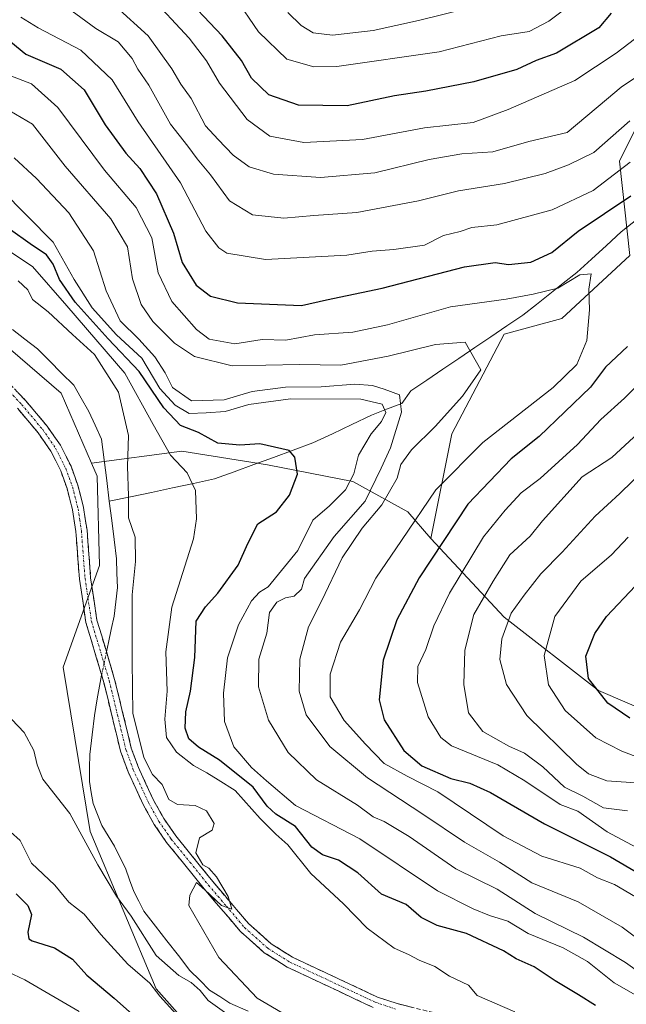
# Model space of a CAD drawing. Units: metres. Extents: x 665384 to 668850, y 4732726 to 4735122.
# Drawn here: x 667021 to 667158, y 4733922 to 4734145 of the extents above; entities that cross this region are included whole.
import ezdxf

# ---------------------------------------------------------------- set-up
doc = ezdxf.new("R2010")
doc.units = ezdxf.units.M
doc.header["$MEASUREMENT"] = 0
doc.linetypes.add('TRAZO_Y_PUNTO', pattern=[1, 0.5, -0.25, 0, -0.25])
doc.linetypes.add('TRAZOSX2', pattern=[1.5, 1, -0.5])
for name, color, linetype, lineweight in [('Arbolado forestal CxS', 92, 'Continuous', 0), ('Camino', 19, 'TRAZOSX2', 0), ('Camino Cxs', 19, 'Continuous', 0), ('Camino eje', 19, 'TRAZO_Y_PUNTO', 0), ('Corriente natural lineal', 142, 'Continuous', 13), ('Corriente natural lineal oculto', 19, 'TRAZO_Y_PUNTO', 13), ('Curva de nivel maestra', 36, 'Continuous', 30), ('Curva de nivel normal', 36, 'Continuous', 0)]:
    doc.layers.add(name, color=color, linetype=linetype, lineweight=lineweight)

# ---------------------------------------------------------------- blocks, each defined once
blk = doc.blocks.new('*U155')
at = {"layer": 'Arbolado forestal CxS', "color": 92, "linetype": 'Continuous', "lineweight": 0}
blk.add_polyline3d([(667164.0043, 4734127.5787, 707.923), (667156.8593, 4734113.2901, 702.9869), (667159.2411, 4734091.8555, 697.1115), (667143.7601, 4734077.5659, 693.9112), (667130.6613, 4734073.9943, 691.377), (667118.7533, 4734051.3701, 693.7933), (667113.9901, 4734027.5535, 700.9301), (667113.9901, 4734027.5535, 700.9301), (667108.7823, 4734033.6515, 696.0331), (667096.2705, 4734040.5337, 683.6182), (667076.8769, 4734044.2871, 674.0246), (667057.4831, 4734047.4155, 671.3871), (667036.9435, 4734044.6781, 662.0588), (667030.0577, 4734060.5841, 662.1264), (667015.7401, 4734072.8821, 662.3357)], dxfattribs=at)
blk = doc.blocks.new('*U169')
at = {"layer": 'Curva de nivel normal', "color": 36, "linetype": 'Continuous', "lineweight": 0}
for points in [[(667029.15, 4734149.88, 710), (667037.93, 4734143.46, 710), (667042.98, 4734140.38, 710), (667046.17, 4734136.64, 710), (667047.46, 4734134.18, 710), (667049.99, 4734130.54, 710), (667054.86, 4734121.66, 710), (667058.84, 4734116.7, 710), (667060.94, 4734113.8, 710), (667063.98, 4734110.18, 710), (667068.29, 4734104.25, 710), (667073.53, 4734101.08, 710), (667080.65, 4734100.36, 710), (667087.45, 4734100.97, 710), (667097.2, 4734101.62, 710), (667111.2, 4734104.27, 710), (667120.31, 4734106.53, 710), (667130.73, 4734108.22, 710), (667139.98, 4734110.49, 710), (667145.26, 4734112.48, 710), (667151, 4734115.24, 710), (667159.22, 4734122.49, 710)], [(667162.08, 4734052.38, 710), (667155.12, 4734045.94, 710), (667148.4, 4734041.55, 710), (667139.35, 4734031.6, 710), (667136.55, 4734028.08, 710), (667131.98, 4734023.86, 710), (667128.18, 4734017.89, 710), (667123.8, 4734010.32, 710), (667121.74, 4734002.22, 710), (667121.5, 4733994.41, 710), (667122.57, 4733987.99, 710), (667125.8, 4733983.73, 710), (667131.72, 4733980.37, 710), (667135.29, 4733978.84, 710), (667139.42, 4733975.7, 710), (667144.4, 4733971.09, 710), (667148.54, 4733969.04, 710), (667153.21, 4733966.4, 710), (667158.65, 4733965.72, 710)]]:
    blk.add_polyline3d(points, dxfattribs=at)
blk = doc.blocks.new('*U173')
at = {"layer": 'Curva de nivel normal', "color": 36, "linetype": 'Continuous', "lineweight": 0}
for points in [[(667049.99, 4734151.18, 720), (667059.1, 4734141.26, 720), (667063.04, 4734136.09, 720), (667065.99, 4734131.02, 720), (667072.32, 4734122.79, 720), (667077.47, 4734118.98, 720), (667085.18, 4734117.5, 720), (667098.5, 4734118.24, 720), (667112.57, 4734120.86, 720), (667123.65, 4734122.1, 720), (667131.6, 4734125.02, 720), (667146.74, 4734131.63, 720), (667156.1, 4734137.8, 720), (667161.83, 4734142.18, 720), (667169.74, 4734145.73, 720)], [(667158.86, 4734027.86, 720), (667155.08, 4734023.86, 720), (667148.05, 4734017.86, 720), (667142.16, 4734009.89, 720), (667139.76, 4734000.98, 720), (667140.71, 4733994.33, 720), (667144.52, 4733988.5, 720), (667151.46, 4733982.33, 720), (667157.36, 4733979.24, 720), (667167.28, 4733975.49, 720)]]:
    blk.add_polyline3d(points, dxfattribs=at)
blk = doc.blocks.new('*U175')
at = {"layer": 'Curva de nivel normal', "color": 36, "linetype": 'Continuous', "lineweight": 0}
for points in [[(667020.86, 4734146.02, 705), (667024.82, 4734143.56, 705), (667034.54, 4734138.53, 705), (667041.6, 4734131.8, 705), (667047.53, 4734122.22, 705), (667057.18, 4734108.37, 705), (667062.92, 4734097.4, 705), (667065.87, 4734093.57, 705), (667067.7, 4734092.43, 705), (667076.44, 4734090.94, 705), (667094.9, 4734091.93, 705), (667100.71, 4734092.85, 705), (667105.61, 4734093.25, 705), (667112.59, 4734094.21, 705), (667116.88, 4734096.38, 705), (667120.65, 4734097.31, 705), (667123.31, 4734098.26, 705), (667128.98, 4734098.86, 705), (667141.58, 4734102.22, 705), (667150.9, 4734106.62, 705), (667159.27, 4734113.06, 705)], [(667168.85, 4734070.19, 705), (667157.97, 4734059.47, 705), (667152.65, 4734054.63, 705), (667147.31, 4734048.96, 705), (667138.86, 4734041.24, 705), (667134.52, 4734037.95, 705), (667130.86, 4734034.03, 705), (667125.95, 4734027.99, 705), (667118.24, 4734015.16, 705), (667114.71, 4734007.73, 705), (667112.87, 4734002.36, 705), (667111.04, 4733998.5, 705), (667110.96, 4733994.9, 705), (667113.42, 4733987.03, 705), (667116.25, 4733982.35, 705), (667118.68, 4733980.48, 705), (667129.25, 4733976.18, 705), (667135.38, 4733972.54, 705), (667143.39, 4733967.13, 705), (667147.39, 4733965.64, 705), (667154.03, 4733960.97, 705), (667162.98, 4733956.19, 705)]]:
    blk.add_polyline3d(points, dxfattribs=at)
blk = doc.blocks.new('*U182')
at = {"layer": 'Curva de nivel normal', "color": 36, "linetype": 'Continuous', "lineweight": 0}
for points in [[(667014.88, 4734095.08, 670), (667023.54, 4734089.38, 670), (667031.31, 4734080.4, 670), (667044.5, 4734065.1, 670), (667050.92, 4734053.47, 670), (667054.91, 4734046.53, 670), (667058.66, 4734042.52, 670), (667060.59, 4734038.46, 670), (667060.82, 4734032.02, 670), (667060.1, 4734027.47, 670), (667055.19, 4734011.94, 670), (667053.86, 4734001.86, 670), (667054.1, 4733992.86, 670), (667053.58, 4733986.52, 670), (667053.94, 4733982.34, 670), (667056.27, 4733979.04, 670), (667060.14, 4733976.01, 670), (667063.16, 4733974.36, 670), (667065.7, 4733972.78, 670), (667069.56, 4733970.3, 670), (667075.28, 4733964, 670), (667078.81, 4733960.38, 670), (667081.52, 4733957.98, 670), (667086.79, 4733951.5, 670), (667094.18, 4733944.59, 670), (667099.58, 4733939.03, 670), (667105.7, 4733934.55, 670), (667108.91, 4733933.05, 670), (667111.38, 4733931.78, 670), (667114.93, 4733930.38, 670), (667118.22, 4733928.17, 670), (667122.6, 4733926.1, 670), (667124.54, 4733923.76, 670), (667133.08, 4733920.05, 670)], [(667056.91, 4733918.69, 670), (667052.44, 4733923.6, 670), (667050.2, 4733926.57, 670), (667045.18, 4733930.88, 670), (667039.06, 4733937.59, 670), (667035.24, 4733942.21, 670), (667031.78, 4733944.98, 670), (667028.61, 4733948.81, 670), (667023.3, 4733953.83, 670), (667020.71, 4733958.96, 670), (667018.55, 4733960.94, 670)]]:
    blk.add_polyline3d(points, dxfattribs=at)
blk = doc.blocks.new('*U187')
at = {"layer": 'Curva de nivel normal', "color": 36, "linetype": 'Continuous', "lineweight": 0}
blk.add_polyline3d([(667123.17, 4734148.23, 735), (667111.2, 4734145.28, 735), (667100.89, 4734142.95, 735), (667091.64, 4734141.92, 735), (667087.27, 4734142.47, 735), (667084.55, 4734144.08, 735), (667081.54, 4734147.07, 735)], dxfattribs=at)
blk = doc.blocks.new('*U190')
at = {"layer": 'Curva de nivel normal', "color": 36, "linetype": 'Continuous', "lineweight": 0}
blk.add_polyline3d([(667017.11, 4734125.45, 690), (667023.52, 4734121.67, 690), (667030.96, 4734112.15, 690), (667041.34, 4734100.21, 690), (667045.1, 4734093.82, 690), (667046.22, 4734086.59, 690), (667048.24, 4734080.72, 690), (667050.87, 4734076.85, 690), (667055.78, 4734071.98, 690), (667060.36, 4734068.89, 690), (667068.92, 4734066.79, 690), (667084.17, 4734067.08, 690), (667093.56, 4734066.93, 690), (667104.34, 4734069.01, 690), (667115.1, 4734071.65, 690), (667121.81, 4734072.19, 690), (667125.35, 4734065.88, 690), (667121.21, 4734059.92, 690), (667115.03, 4734052.98, 690), (667109.62, 4734047.72, 690), (667107.23, 4734044.39, 690), (667106.33, 4734041.27, 690), (667102.88, 4734035.19, 690), (667098.38, 4734029.94, 690), (667093.88, 4734023.19, 690), (667089.28, 4734013.52, 690), (667086.25, 4734007.52, 690), (667084.28, 4734000.19, 690), (667084.09, 4733992.86, 690), (667085.7, 4733987.49, 690), (667091.06, 4733980.29, 690), (667099.63, 4733973.18, 690), (667112.21, 4733964.97, 690), (667121.69, 4733958.57, 690), (667129.63, 4733954.02, 690), (667136.98, 4733949.35, 690), (667147.49, 4733945.04, 690), (667157.48, 4733939.27, 690), (667169.07, 4733930.6, 690)], dxfattribs=at)
blk = doc.blocks.new('*U199')
at = {"layer": 'Curva de nivel normal', "color": 36, "linetype": 'Continuous', "lineweight": 0}
for points in [[(667020.28, 4734086.12, 665), (667022.48, 4734084.06, 665), (667023.56, 4734081.88, 665), (667027.11, 4734079.09, 665), (667032.64, 4734073.89, 665), (667037.64, 4734069.35, 665), (667043.1, 4734060.81, 665), (667045.37, 4734051, 665), (667045.14, 4734043.96, 665), (667045.37, 4734037.29, 665), (667045.37, 4734032.3, 665), (667046.84, 4734027.86, 665), (667046.93, 4734022.34, 665), (667046.18, 4734014.8, 665), (667046.15, 4733999.68, 665), (667046.29, 4733987.86, 665), (667048.79, 4733977.8, 665), (667050.82, 4733973.95, 665), (667053.02, 4733971.7, 665), (667054.47, 4733968.29, 665), (667056.48, 4733967.15, 665), (667060.48, 4733966.89, 665), (667063.06, 4733965.69, 665), (667064.78, 4733962.83, 665), (667064.33, 4733961.34, 665), (667061.48, 4733959.61, 665), (667060.64, 4733956.2, 665), (667062.22, 4733953.42, 665), (667063.59, 4733952.68, 665), (667065.31, 4733950.74, 665), (667067.98, 4733946.26, 665), (667068.8, 4733943.34, 665), (667066.49, 4733944.2, 665), (667062.66, 4733947.79, 665), (667060.82, 4733949.4, 665), (667059.29, 4733946.54, 665), (667059.01, 4733944.21, 665), (667065.87, 4733932.41, 665), (667074.56, 4733923.15, 665), (667082.47, 4733918.54, 665)], [(667072.15, 4733916.4, 665), (667063.42, 4733922.64, 665), (667061.65, 4733924.86, 665), (667059.54, 4733926.75, 665), (667056.76, 4733928.28, 665), (667051.61, 4733932.82, 665), (667045.93, 4733941.8, 665), (667042.62, 4733946.29, 665), (667038.41, 4733953.42, 665), (667032.04, 4733965.11, 665), (667025.88, 4733972.88, 665), (667024.63, 4733976.16, 665), (667023.86, 4733979.39, 665), (667021.62, 4733983.5, 665), (667017.41, 4733987.99, 665)]]:
    blk.add_polyline3d(points, dxfattribs=at)
blk = doc.blocks.new('*U205')
at = {"layer": 'Curva de nivel normal', "color": 36, "linetype": 'Continuous', "lineweight": 0}
blk.add_polyline3d([(667151.47, 4734153.17, 730), (667140.85, 4734145.08, 730), (667136.31, 4734142.78, 730), (667129.96, 4734141.8, 730), (667115.92, 4734138.1, 730), (667092.63, 4734134.8, 730), (667087.41, 4734134.74, 730), (667081.3, 4734136.44, 730), (667074.89, 4734142.67, 730), (667069.5, 4734150.66, 730)], dxfattribs=at)
blk = doc.blocks.new('*U211')
at = {"layer": 'Curva de nivel normal', "color": 36, "linetype": 'Continuous', "lineweight": 0}
for points in [[(667161.61, 4733971.99, 715), (667153.97, 4733972.49, 715), (667149.79, 4733974.15, 715), (667147.11, 4733976.31, 715), (667135.82, 4733987.36, 715), (667131.17, 4733994.38, 715), (667129.71, 4734000.12, 715), (667130.13, 4734004.78, 715), (667132.23, 4734010.65, 715), (667135.18, 4734014.73, 715), (667138.98, 4734019.54, 715), (667143.88, 4734024.44, 715), (667151.33, 4734032.68, 715), (667156.95, 4734037.78, 715), (667165.75, 4734046.32, 715)], [(667186.16, 4734148.84, 715), (667176.71, 4734142.26, 715), (667169.5, 4734138.9, 715), (667164.98, 4734136.34, 715), (667160.96, 4734132.61, 715), (667157.28, 4734130.11, 715), (667153.91, 4734127.27, 715), (667144.98, 4734119.82, 715), (667136.25, 4734117.74, 715), (667128.1, 4734115.4, 715), (667121.09, 4734114.94, 715), (667113.64, 4734113.67, 715), (667101.27, 4734110.67, 715), (667088.98, 4734109.6, 715), (667078.29, 4734110.34, 715), (667072.78, 4734111.98, 715), (667069.15, 4734114.68, 715), (667065.68, 4734118.21, 715), (667062.82, 4734121.35, 715), (667059.57, 4734127.52, 715), (667057.22, 4734130.8, 715), (667055.17, 4734134.3, 715), (667049.78, 4734141.74, 715), (667042.48, 4734148.41, 715)]]:
    blk.add_polyline3d(points, dxfattribs=at)
blk = doc.blocks.new('*U226')
at = {"layer": 'Curva de nivel normal', "color": 36, "linetype": 'Continuous', "lineweight": 0}
blk.add_polyline3d([(667017.39, 4734133.16, 695), (667023.33, 4734130.87, 695), (667029.29, 4734125.48, 695), (667039.88, 4734111.26, 695), (667047.08, 4734102.77, 695), (667050.65, 4734095.85, 695), (667052.1, 4734087.96, 695), (667055.18, 4734081.38, 695), (667060.76, 4734075.03, 695), (667063.69, 4734072.89, 695), (667069.53, 4734071.78, 695), (667075.73, 4734072.8, 695), (667081.06, 4734072.61, 695), (667087.61, 4734073.82, 695), (667096.26, 4734074.47, 695), (667104.15, 4734076.15, 695), (667118.48, 4734080.18, 695), (667131.15, 4734081.98, 695), (667137.27, 4734083.06, 695), (667142.86, 4734084.44, 695), (667147.88, 4734087.5, 695), (667150.45, 4734087.7, 695), (667149.89, 4734084.23, 695), (667150.03, 4734079.52, 695), (667149.48, 4734072.58, 695), (667147.14, 4734067.08, 695), (667141.78, 4734061.89, 695), (667125.84, 4734049.37, 695), (667115.12, 4734038.6, 695), (667107.37, 4734027.09, 695), (667101.53, 4734018.59, 695), (667097.81, 4734011.4, 695), (667093.5, 4734004.06, 695), (667091.17, 4733996.79, 695), (667091.17, 4733991.58, 695), (667094.29, 4733986.2, 695), (667099.14, 4733980.86, 695), (667103.4, 4733976.46, 695), (667108.64, 4733973.59, 695), (667115.59, 4733969.99, 695), (667130.46, 4733960, 695), (667139.24, 4733955.44, 695), (667147.93, 4733952.69, 695), (667151.88, 4733950.48, 695), (667155.7, 4733949.01, 695), (667163.04, 4733944.66, 695)], dxfattribs=at)
blk = doc.blocks.new('*U242')
at = {"layer": 'Curva de nivel maestra', "color": 36, "linetype": 'Continuous', "lineweight": 30}
for points in [[(667019.82, 4733946.88, 675), (667022.48, 4733944.23, 675), (667023.28, 4733942.15, 675), (667022.49, 4733938.12, 675), (667022.68, 4733936.62, 675), (667023.49, 4733936.16, 675), (667028.55, 4733934.59, 675), (667032.65, 4733932.01, 675), (667035.85, 4733928.38, 675), (667042.08, 4733923.19, 675), (667051.01, 4733915.2, 675)], [(667151.44, 4733921.48, 675), (667147.53, 4733923.95, 675), (667142.24, 4733927.13, 675), (667137.47, 4733930.3, 675), (667133.37, 4733932.06, 675), (667130.55, 4733933.9, 675), (667122.08, 4733937.81, 675), (667115.46, 4733939.68, 675), (667111.85, 4733941.5, 675), (667108.42, 4733944.4, 675), (667102.84, 4733946.78, 675), (667097.44, 4733951.59, 675), (667093.02, 4733954.53, 675), (667089.38, 4733955.68, 675), (667087.02, 4733957.47, 675), (667083.24, 4733962.12, 675), (667078.79, 4733964.99, 675), (667076.84, 4733966.75, 675), (667073.66, 4733971.05, 675), (667065.98, 4733977.24, 675), (667061.25, 4733980.16, 675), (667059.05, 4733982.08, 675), (667058.21, 4733984.5, 675), (667058.38, 4733988.19, 675), (667059.46, 4733992.86, 675), (667060.42, 4734000.52, 675), (667060.74, 4734008.82, 675), (667062.86, 4734012.02, 675), (667065.66, 4734015.12, 675), (667070.26, 4734021.49, 675), (667072.42, 4734026.45, 675), (667074.7, 4734030.91, 675), (667078.99, 4734033.61, 675), (667081.94, 4734037.43, 675), (667083.74, 4734042.22, 675), (667083.12, 4734046.07, 675), (667081.86, 4734047.53, 675), (667075.17, 4734049.11, 675), (667070.6, 4734048.77, 675), (667065.67, 4734049.23, 675), (667061.27, 4734051.69, 675), (667057.18, 4734053.24, 675), (667053.39, 4734057.29, 675), (667047.78, 4734065.54, 675), (667040.74, 4734072.91, 675), (667033.23, 4734081.26, 675), (667029.65, 4734086.43, 675), (667028.24, 4734089.91, 675), (667026.74, 4734092.04, 675), (667022.99, 4734094.52, 675), (667013.97, 4734100.84, 675)]]:
    blk.add_polyline3d(points, dxfattribs=at)
blk = doc.blocks.new('*U243')
at = {"layer": 'Curva de nivel maestra', "color": 36, "linetype": 'Continuous', "lineweight": 30}
for points in [[(667159.18, 4733986.73, 725), (667154.18, 4733990.14, 725), (667149.85, 4733995.78, 725), (667149.19, 4734000.87, 725), (667151.25, 4734006.03, 725), (667153.88, 4734009.83, 725), (667167.06, 4734023.76, 725)], [(667154.98, 4734146.89, 725), (667152.17, 4734143.56, 725), (667142.57, 4734137.86, 725), (667137.91, 4734136.13, 725), (667133.55, 4734134.13, 725), (667123.76, 4734131.32, 725), (667112.91, 4734129.19, 725), (667105.76, 4734128.1, 725), (667094.98, 4734125.89, 725), (667083.96, 4734126.03, 725), (667077.22, 4734128.33, 725), (667073.3, 4734132.14, 725), (667071, 4734136.18, 725), (667066.64, 4734141.76, 725), (667056.84, 4734152.1, 725)]]:
    blk.add_polyline3d(points, dxfattribs=at)
blk = doc.blocks.new('*U244')
at = {"layer": 'Curva de nivel maestra', "color": 36, "linetype": 'Continuous', "lineweight": 30}
for points in [[(667014.99, 4734146.16, 700), (667017.32, 4734141.44, 700), (667021.99, 4734137.62, 700), (667030.01, 4734134.22, 700), (667035.25, 4734129.47, 700), (667040.05, 4734121.58, 700), (667044.71, 4734115.12, 700), (667047.93, 4734111.64, 700), (667051.68, 4734105.88, 700), (667055.56, 4734096.95, 700), (667057.53, 4734090.25, 700), (667060.72, 4734085.16, 700), (667064, 4734082.59, 700), (667070.11, 4734081.1, 700), (667084.65, 4734080.5, 700), (667090.31, 4734081.78, 700), (667102.98, 4734084.45, 700), (667121.65, 4734089.3, 700), (667128.65, 4734090.3, 700), (667131.65, 4734089.83, 700), (667136.76, 4734090.38, 700), (667141.5, 4734092.51, 700), (667147.51, 4734097.37, 700), (667159.42, 4734105.38, 700)], [(667158.65, 4734071.19, 700), (667153.65, 4734066.49, 700), (667150.31, 4734061.92, 700), (667138.65, 4734050.73, 700), (667132.23, 4734045.67, 700), (667122.44, 4734035.4, 700), (667111.4, 4734018.62, 700), (667106.3, 4734009.11, 700), (667103.16, 4733999.95, 700), (667102.3, 4733990.9, 700), (667103.43, 4733986.4, 700), (667107.89, 4733979.44, 700), (667111.94, 4733975.9, 700), (667118.53, 4733973.06, 700), (667122.84, 4733972.01, 700), (667127.55, 4733969.84, 700), (667139.83, 4733962.73, 700), (667154.81, 4733955.26, 700), (667161.38, 4733951.42, 700)]]:
    blk.add_polyline3d(points, dxfattribs=at)

msp = doc.modelspace()

# ---------------------------------------------------------------- linework, layer by layer
at = {"layer": 'Arbolado forestal CxS', "color": 92, "linetype": 'Continuous', "lineweight": 0}
for points in [[(667241.41, 4734324.06, 793.73), (667221.16, 4734309.77, 792.23), (667198.54, 4734299.05, 785.69), (667172.34, 4734284.76, 783.71), (667158.05, 4734265.71, 780.21), (667152.1, 4734243.09, 772.52), (667158.05, 4734219.27, 761.42), (667168.77, 4734188.31, 740.44), (667181.87, 4734175.21, 728.44), (667196.16, 4734157.35, 712.53), (667199.73, 4734140.68, 707.6), (667189.01, 4734132.34, 704.93), (667164, 4734127.58, 707.92), (667156.86, 4734113.29, 702.99), (667159.24, 4734091.86, 697.11), (667143.76, 4734077.57, 693.91), (667130.66, 4734073.99, 691.38), (667118.75, 4734051.37, 693.79), (667113.99, 4734027.55, 700.93)], [(667241.41, 4734324.06, 793.73), (667221.16, 4734309.77, 792.23), (667198.54, 4734299.05, 785.69), (667172.34, 4734284.76, 783.71), (667158.05, 4734265.71, 780.21), (667152.1, 4734243.09, 772.52), (667158.05, 4734219.27, 761.42), (667168.77, 4734188.31, 740.44), (667181.87, 4734175.21, 728.44), (667196.16, 4734157.35, 712.53), (667199.73, 4734140.68, 707.6), (667189.01, 4734132.34, 704.93), (667164, 4734127.58, 707.92), (667156.86, 4734113.29, 702.99), (667159.24, 4734091.86, 697.11), (667143.76, 4734077.57, 693.91), (667130.66, 4734073.99, 691.38), (667118.75, 4734051.37, 693.79), (667113.99, 4734027.55, 700.93)], [(667306.9, 4733982.3, 750.8), (667265.22, 4733968.01, 742.59), (667265.22, 4733968.01, 742.59), (667228.31, 4733969.2, 737.17), (667206.87, 4733971.58, 731.31), (667177.1, 4733982.3, 726.42), (667152.1, 4733993.02, 725.2), (667130.66, 4734009.69, 716.26), (667113.99, 4734027.55, 700.93), (667118.75, 4734051.37, 693.79), (667130.66, 4734073.99, 691.38), (667143.76, 4734077.57, 693.91), (667159.24, 4734091.86, 697.11), (667156.86, 4734113.29, 702.99), (667164, 4734127.58, 707.92), (667189.01, 4734132.34, 704.93), (667199.73, 4734140.68, 707.6), (667196.16, 4734157.35, 712.53)], [(666847.04, 4734086.51, 661.61), (666897.71, 4734091.76, 663.92), (666912.18, 4734096.62, 663.85), (666922.25, 4734100.08, 663.13), (666931.91, 4734098.33, 664.21), (666934.38, 4734097.88, 664.65), (666940.34, 4734089.16, 669.38), (666946.24, 4734082.34, 672.11), (666949.05, 4734081.21, 672.14), (666962.83, 4734079.64, 667.27), (666990.09, 4734081.68, 661.31), (667015.74, 4734072.88, 662.34), (667030.06, 4734060.58, 662.13), (667036.94, 4734044.68, 662.06), (667038.21, 4734041.76, 662.46), (667038.78, 4734021.45, 663.12), (667030.53, 4733998.34, 663.62), (667036.66, 4733961.04, 663.99), (667051.63, 4733925.25, 669.96), (667071.97, 4733902.33, 671.97)], [(666847.04, 4734086.51, 661.61), (666897.71, 4734091.76, 663.92), (666912.18, 4734096.62, 663.85), (666922.25, 4734100.08, 663.13), (666931.91, 4734098.33, 664.21), (666934.38, 4734097.88, 664.65), (666940.34, 4734089.16, 669.38), (666946.24, 4734082.34, 672.11), (666949.05, 4734081.21, 672.14), (666962.83, 4734079.64, 667.27), (666990.09, 4734081.68, 661.31), (667015.74, 4734072.88, 662.34), (667030.06, 4734060.58, 662.13), (667036.94, 4734044.68, 662.06)], [(666847.04, 4734086.51, 661.61), (666897.71, 4734091.76, 663.92), (666912.18, 4734096.62, 663.85), (666922.25, 4734100.08, 663.13), (666931.91, 4734098.33, 664.21), (666934.38, 4734097.88, 664.65), (666940.34, 4734089.16, 669.38), (666946.24, 4734082.34, 672.11), (666949.05, 4734081.21, 672.14), (666962.83, 4734079.64, 667.27), (666990.09, 4734081.68, 661.31), (667015.74, 4734072.88, 662.34), (667030.06, 4734060.58, 662.13), (667036.94, 4734044.68, 662.06)], [(667240.47, 4733862.64, 669.41), (667131.47, 4733886.87, 669.39), (667101.5, 4733891.1, 672.11), (667093.13, 4733894.28, 671.86), (667071.97, 4733902.33, 671.97), (667051.63, 4733925.25, 669.96), (667036.66, 4733961.04, 663.99), (667030.53, 4733998.34, 663.62), (667038.78, 4734021.45, 663.12), (667038.21, 4734041.76, 662.46), (667036.94, 4734044.68, 662.06), (667057.48, 4734047.42, 671.39), (667076.88, 4734044.29, 674.02), (667096.27, 4734040.53, 683.62), (667108.78, 4734033.65, 696.03), (667113.99, 4734027.55, 700.93), (667130.66, 4734009.69, 716.26), (667152.1, 4733993.02, 725.2), (667177.1, 4733982.3, 726.42)], [(667113.99, 4734027.55, 700.93), (667108.78, 4734033.65, 696.03), (667096.27, 4734040.53, 683.62), (667076.88, 4734044.29, 674.02), (667057.48, 4734047.42, 671.39), (667036.94, 4734044.68, 662.06)], [(667113.99, 4734027.55, 700.93), (667108.78, 4734033.65, 696.03), (667096.27, 4734040.53, 683.62), (667076.88, 4734044.29, 674.02), (667057.48, 4734047.42, 671.39), (667036.94, 4734044.68, 662.06)], [(667036.94, 4734044.68, 662.06), (667038.21, 4734041.76, 662.46), (667038.78, 4734021.45, 663.12), (667030.53, 4733998.34, 663.62), (667036.66, 4733961.04, 663.99), (667051.63, 4733925.25, 669.96), (667071.97, 4733902.33, 671.97), (667093.13, 4733894.28, 671.86)], [(667036.94, 4734044.68, 662.06), (667038.21, 4734041.76, 662.46), (667038.78, 4734021.45, 663.12), (667030.53, 4733998.34, 663.62), (667036.66, 4733961.04, 663.99), (667051.63, 4733925.25, 669.96), (667071.97, 4733902.33, 671.97), (667093.13, 4733894.28, 671.86)], [(667113.99, 4734027.55, 700.93), (667130.66, 4734009.69, 716.26), (667152.1, 4733993.02, 725.2), (667177.1, 4733982.3, 726.42), (667206.87, 4733971.58, 731.31), (667228.31, 4733969.2, 737.17), (667265.22, 4733968.01, 742.59), (667306.9, 4733982.3, 750.8)], [(667113.99, 4734027.55, 700.93), (667130.66, 4734009.69, 716.26), (667152.1, 4733993.02, 725.2), (667177.1, 4733982.3, 726.42), (667206.87, 4733971.58, 731.31), (667228.31, 4733969.2, 737.17), (667265.22, 4733968.01, 742.59), (667306.9, 4733982.3, 750.8)]]:
    msp.add_polyline3d(points, dxfattribs=at)
at = {"layer": 'Camino', "color": 19, "linetype": 'TRAZOSX2', "lineweight": 0}
for points in [[(667018.42, 4734062.63), (667022.02, 4734058.87), (667026.86, 4734053.1), (667029.87, 4734048.76), (667032.29, 4734043.98), (667033.84, 4734039.67), (667035.13, 4734034.58), (667035.92, 4734029.44), (667036.74, 4734018.65), (667038.18, 4734009.04), (667040.32, 4734001.88), (667042.2, 4733995.56), (667045.98, 4733979.98), (667047.61, 4733975.55), (667051.01, 4733968.17), (667053.35, 4733963.99), (667056.06, 4733960.06), (667064.51, 4733949.62), (667072.61, 4733940.08), (667077.73, 4733935.53), (667082.62, 4733932.45), (667101.87, 4733923.41), (667106.36, 4733921.91), (667125.82, 4733917.11)], [(667100.92, 4733921.04), (667081.39, 4733930.21), (667076.19, 4733933.48), (667070.78, 4733938.29), (667062.55, 4733947.99), (667054.01, 4733958.53), (667051.18, 4733962.64), (667048.73, 4733967.01), (667045.25, 4733974.57), (667043.53, 4733979.24), (667039.74, 4733994.89), (667039.21, 4733996.66), (667035.68, 4734008.48), (667034.2, 4734018.36), (667033.38, 4734029.15), (667032.63, 4734034.07), (667031.4, 4734038.92), (667029.94, 4734042.97), (667027.67, 4734047.45), (667024.83, 4734051.55), (667020.12, 4734057.17)]]:
    msp.add_lwpolyline(points, dxfattribs=at)
at = {"layer": 'Camino Cxs', "color": 19, "linetype": 'Continuous', "lineweight": 0}
for points in [[(667020.22, 4734060.75, 662.2), (667022.02, 4734058.87, 662.1), (667024.44, 4734055.99, 662.42), (667026.86, 4734053.1, 662.4), (667028.37, 4734050.93, 662.48), (667029.87, 4734048.76, 662.5), (667031.08, 4734046.37, 662.44), (667032.29, 4734043.98, 662.38), (667033.84, 4734039.67, 662.34), (667034.49, 4734037.13, 662.41), (667035.13, 4734034.58, 662.54), (667035.53, 4734032.01, 662.58), (667035.92, 4734029.44, 662.57), (667036.19, 4734025.84, 662.59), (667036.47, 4734022.25, 662.61), (667036.74, 4734018.65, 662.62), (667037.46, 4734013.85, 662.83), (667038.18, 4734009.04, 662.85), (667039.25, 4734005.46, 662.9), (667040.32, 4734001.88, 663), (667041.26, 4733998.72, 663.03), (667042.2, 4733995.56, 663.36), (667043.15, 4733991.67, 663.84), (667044.09, 4733987.77, 664.36), (667045.04, 4733983.88, 664.34), (667045.98, 4733979.98, 664.01), (667047.61, 4733975.55, 664.32), (667049.31, 4733971.86, 664.47), (667051.01, 4733968.17, 664.26), (667053.35, 4733963.99, 664.47), (667056.06, 4733960.06, 664.63), (667058.88, 4733956.58, 664.84), (667061.69, 4733953.1, 664.88), (667064.51, 4733949.62, 664.98), (667067.21, 4733946.44, 664.98), (667069.91, 4733943.26, 664.98), (667072.61, 4733940.08, 665.11), (667075.17, 4733937.81, 665.19), (667077.73, 4733935.53, 665.35), (667080.18, 4733933.99, 665.44), (667082.62, 4733932.45, 665.58), (667086.47, 4733930.64, 665.79), (667090.32, 4733928.83, 665.73), (667094.17, 4733927.03, 665.89), (667098.02, 4733925.22, 666), (667101.87, 4733923.41, 666.1), (667106.36, 4733921.91, 666.32), (667110.25, 4733920.95, 666.42)], [(667100.92, 4733921.04, 666.12), (667097.01, 4733922.87, 665.92), (667093.11, 4733924.71, 665.82), (667089.2, 4733926.54, 665.69), (667085.3, 4733928.38, 665.58), (667081.39, 4733930.21, 665.5), (667078.79, 4733931.85, 665.42), (667076.19, 4733933.48, 665.33), (667073.49, 4733935.89, 665.22), (667070.78, 4733938.29, 665.1), (667068.04, 4733941.52, 665.03), (667065.29, 4733944.76, 664.98), (667062.55, 4733947.99, 664.99), (667059.7, 4733951.5, 664.87), (667056.86, 4733955.02, 664.75), (667054.01, 4733958.53, 664.51), (667051.18, 4733962.64, 664.32), (667049.96, 4733964.83, 664.27), (667048.73, 4733967.01, 664.23), (667046.99, 4733970.79, 664.12), (667045.25, 4733974.57, 663.87), (667043.53, 4733979.24, 663.76), (667042.58, 4733983.15, 663.65), (667041.64, 4733987.07, 663.33), (667040.69, 4733990.98, 663.18), (667039.74, 4733994.89, 663.16), (667039.21, 4733996.66, 663.12), (667038.03, 4734000.6, 663.02), (667036.86, 4734004.54, 662.92), (667035.68, 4734008.48, 663.02), (667034.94, 4734013.42, 662.94), (667034.2, 4734018.36, 662.75), (667033.93, 4734021.96, 662.74), (667033.65, 4734025.55, 662.7), (667033.38, 4734029.15, 662.64), (667032.63, 4734034.07, 662.59), (667032.02, 4734036.5, 662.47), (667031.4, 4734038.92, 662.37), (667029.94, 4734042.97, 662.53), (667028.81, 4734045.21, 662.59), (667027.67, 4734047.45, 662.64), (667024.83, 4734051.55, 662.5), (667022.48, 4734054.36, 662.33), (667020.12, 4734057.17, 662.17)]]:
    msp.add_polyline3d(points, dxfattribs=at)
at = {"layer": 'Camino eje', "color": 19, "linetype": 'TRAZO_Y_PUNTO', "lineweight": 0}
msp.add_lwpolyline([(667017.55, 4734061.7), (667021.07, 4734058.02), (667025.85, 4734052.33), (667028.77, 4734048.11), (667031.12, 4734043.48), (667032.62, 4734039.3), (667033.88, 4734034.33), (667034.28, 4734031.76), (667034.65, 4734029.3), (667035.47, 4734018.51), (667036.93, 4734008.76), (667039.77, 4733999.27), (667040.71, 4733996.11), (667040.97, 4733995.23), (667042.86, 4733987.44), (667044.76, 4733979.61), (667046.43, 4733975.06), (667049.87, 4733967.59), (667052.27, 4733963.32), (667055.04, 4733959.3), (667059.31, 4733954.03), (667063.53, 4733948.81), (667067.58, 4733944.04), (667071.7, 4733939.19), (667076.96, 4733934.51), (667079.56, 4733932.87), (667082.01, 4733931.33), (667101.4, 4733922.23), (667106.01, 4733920.69)], dxfattribs=at)
at = {"layer": 'Corriente natural lineal', "color": 142, "linetype": 'Continuous', "lineweight": 13}
for points in [[(667161.15, 4734100.35, 698.4), (667157.26, 4734097.22, 697.6), (667153.89, 4734094.14, 696.7), (667150.52, 4734091.06, 695.82), (667147.15, 4734087.98, 695.27), (667144.09, 4734085.57, 695.49), (667141.04, 4734083.16, 694.8), (667137.98, 4734080.75, 693.91), (667134.92, 4734078.34, 692.85), (667131.29, 4734075.88, 692.26), (667127.65, 4734073.41, 690.93), (667124.02, 4734070.95, 690.24), (667120.38, 4734068.49, 689.71), (667116.75, 4734066.03, 689.19), (667113.11, 4734063.56, 687.94), (667109.48, 4734061.1, 686.77), (667107.4, 4734058.28, 684.27), (667103.95, 4734056.93, 681.75), (667100.5, 4734055.57, 679.54), (667096.08, 4734053.47, 678.26), (667091.66, 4734051.37, 677.55), (667087.24, 4734049.27, 676.05), (667082.76, 4734047.64, 675.11), (667078.29, 4734046.01, 674.39), (667073.81, 4734044.37, 673.44), (667069.34, 4734042.74, 672.75), (667064.86, 4734041.11, 671.84), (667060.08, 4734040.09, 669.97), (667055.31, 4734039.07, 667.97), (667050.53, 4734038.06, 666.94), (667045.76, 4734037.04, 665.24), (667040.98, 4734036.02, 662.76)], [(667040.98, 4734036.02, 662.76), (667040.39, 4734040.73, 662.64), (667039.8, 4734045.45, 662.61), (667039.21, 4734050.16, 662.4), (667037.76, 4734053.31, 661.88), (667036.31, 4734056.45, 661.66), (667034.6, 4734059.45, 661.83), (667032.89, 4734062.44, 661.7), (667030.14, 4734065.17, 661.67), (667027.39, 4734067.9, 661.84), (667024.64, 4734070.63, 661.71), (667021.81, 4734072.86, 661.69), (667018.97, 4734075.09, 661.63)], [(667040.33, 4734001.83, 663), (667040.77, 4734003.95, 662.96), (667041.43, 4734006.93, 662.8), (667042.08, 4734009.9, 663.06), (667042.45, 4734013.17, 663.35), (667042.81, 4734016.43, 663.25), (667042.71, 4734019.69, 662.98), (667042.61, 4734022.95, 662.81), (667042.07, 4734027.31, 662.66), (667041.52, 4734031.66, 662.74), (667040.98, 4734036.02, 662.76)], [(667072.54, 4733920.2, 664.45), (667068.39, 4733922.03, 664.71), (667066.07, 4733923.52, 664.51), (667063.75, 4733925.01, 664.88), (667061.52, 4733927.23, 664.64), (667059.29, 4733929.44, 664.58), (667056.68, 4733932.81, 664.3), (667054.07, 4733936.18, 664.27), (667051.45, 4733939.54, 664.05), (667048.84, 4733942.91, 664.13), (667047.7, 4733945.17, 663.88), (667046.55, 4733947.42, 663.78), (667045.59, 4733950.04, 663.97), (667044.63, 4733952.66, 663.88), (667043.41, 4733955.18, 663.72), (667042.19, 4733957.7, 663.66), (667040.73, 4733960.05, 663.74), (667039.27, 4733962.39, 663.7), (667038.29, 4733964.87, 663.53), (667037.31, 4733967.34, 663.41), (667036.89, 4733969.87, 663.29), (667036.46, 4733972.4, 663.18), (667036.51, 4733975.47, 663.11), (667036.56, 4733978.54, 663.08), (667037.08, 4733982.97, 663.03), (667037.59, 4733987.4, 663.05), (667038.24, 4733991.12, 663.17), (667038.89, 4733994.83, 663.19)], [(667038.89, 4733994.83, 663.19), (667039.24, 4733996.55, 663.12)]]:
    msp.add_polyline3d(points, dxfattribs=at)
at = {"layer": 'Corriente natural lineal oculto', "color": 19, "linetype": 'TRAZO_Y_PUNTO', "lineweight": 13}
msp.add_polyline3d([(667039.24, 4733996.55, 663.12), (667039.79, 4733999.19, 663.04), (667040.33, 4734001.83, 663)], dxfattribs=at)
at = {"layer": 'Curva de nivel normal', "color": 36, "linetype": 'Continuous', "lineweight": 0}
for points in [[(667019.34, 4734114.03, 685), (667024.46, 4734109.37, 685), (667031.82, 4734101.54, 685), (667037.38, 4734092.92, 685), (667040.27, 4734083.81, 685), (667043.47, 4734077, 685), (667047.68, 4734072.88, 685), (667051.34, 4734068.87, 685), (667053.68, 4734065.21, 685), (667055.3, 4734061.84, 685), (667059.66, 4734058.86, 685), (667067.07, 4734059.11, 685), (667073.43, 4734060.96, 685), (667080.98, 4734061.93, 685), (667089.09, 4734062.06, 685), (667096.75, 4734062.61, 685), (667100.76, 4734062.32, 685), (667103.43, 4734061.48, 685), (667106.89, 4734060.19, 685), (667107.36, 4734056.31, 685), (667104.87, 4734048.19, 685), (667102.73, 4734043.52, 685), (667099.12, 4734036.07, 685), (667092.08, 4734028.06, 685), (667085.35, 4734018.51, 685), (667084.6, 4734016.1, 685), (667083, 4734014.45, 685), (667081.04, 4734014.09, 685), (667079, 4734013.15, 685), (667077.36, 4734010.77, 685), (667076.73, 4734006.04, 685), (667074.98, 4734000.19, 685), (667074.86, 4733993.86, 685), (667077.12, 4733986.28, 685), (667081.62, 4733978.99, 685), (667088.08, 4733972.72, 685), (667097.34, 4733966.99, 685), (667100.9, 4733964.35, 685), (667103.44, 4733963.28, 685), (667109.11, 4733959.89, 685), (667119.67, 4733952.55, 685), (667129.07, 4733947.94, 685), (667137.71, 4733942.42, 685), (667148.65, 4733937.03, 685), (667158.23, 4733931.29, 685), (667164.64, 4733926.66, 685)], [(667016.45, 4734106.83, 680), (667028.22, 4734094.91, 680), (667033, 4734086.39, 680), (667037.09, 4734079.96, 680), (667042.65, 4734073.85, 680), (667048.38, 4734068.57, 680), (667052.48, 4734061.68, 680), (667055.96, 4734057.9, 680), (667059.16, 4734055.98, 680), (667062.99, 4734056.13, 680), (667067.32, 4734056.42, 680), (667072.66, 4734058.01, 680), (667082.13, 4734059.28, 680), (667098.15, 4734059.22, 680), (667102.94, 4734058.08, 680), (667103.8, 4734056.2, 680), (667102.82, 4734054.19, 680), (667100.44, 4734051.32, 680), (667097.6, 4734046.5, 680), (667096.53, 4734042.3, 680), (667094.62, 4734038.66, 680), (667090.98, 4734034.97, 680), (667087.19, 4734031.72, 680), (667083.82, 4734024.82, 680), (667077.04, 4734016.58, 680), (667075.1, 4734015.38, 680), (667073.26, 4734013.4, 680), (667070.34, 4734007.93, 680), (667067.8, 4734000.46, 680), (667066.94, 4733992.47, 680), (667067.13, 4733986.04, 680), (667069.26, 4733980.28, 680), (667073.31, 4733975.55, 680), (667076.66, 4733972.52, 680), (667083.26, 4733966.93, 680), (667097.92, 4733959.32, 680), (667115.54, 4733947.55, 680), (667123.65, 4733943.45, 680), (667127.32, 4733941.9, 680), (667131.53, 4733940.63, 680), (667136.13, 4733937.88, 680), (667144.05, 4733934.56, 680), (667149.58, 4733931.46, 680), (667155.63, 4733926.62, 680), (667161.08, 4733923.53, 680)], [(667034.17, 4733920.15, 680), (667021.76, 4733927.3, 680), (667016.68, 4733929.72, 680)]]:
    msp.add_polyline3d(points, dxfattribs=at)

# ---------------------------------------------------------------- block references
at = {"layer": 'Arbolado forestal CxS', "color": 92, "linetype": 'Continuous', "lineweight": 0}
msp.add_blockref('*U155', (0, 0), dxfattribs=at)
at = {"layer": 'Curva de nivel maestra', "color": 36, "linetype": 'Continuous', "lineweight": 30}
for name in ['*U243', '*U242', '*U244']:
    msp.add_blockref(name, (0, 0), dxfattribs=at)
at = {"layer": 'Curva de nivel normal', "color": 36, "linetype": 'Continuous', "lineweight": 0}
for name in ['*U205', '*U187', '*U169', '*U211', '*U173', '*U199', '*U182', '*U190', '*U226', '*U175']:
    msp.add_blockref(name, (0, 0), dxfattribs=at)

doc.saveas('drawing.dxf')
